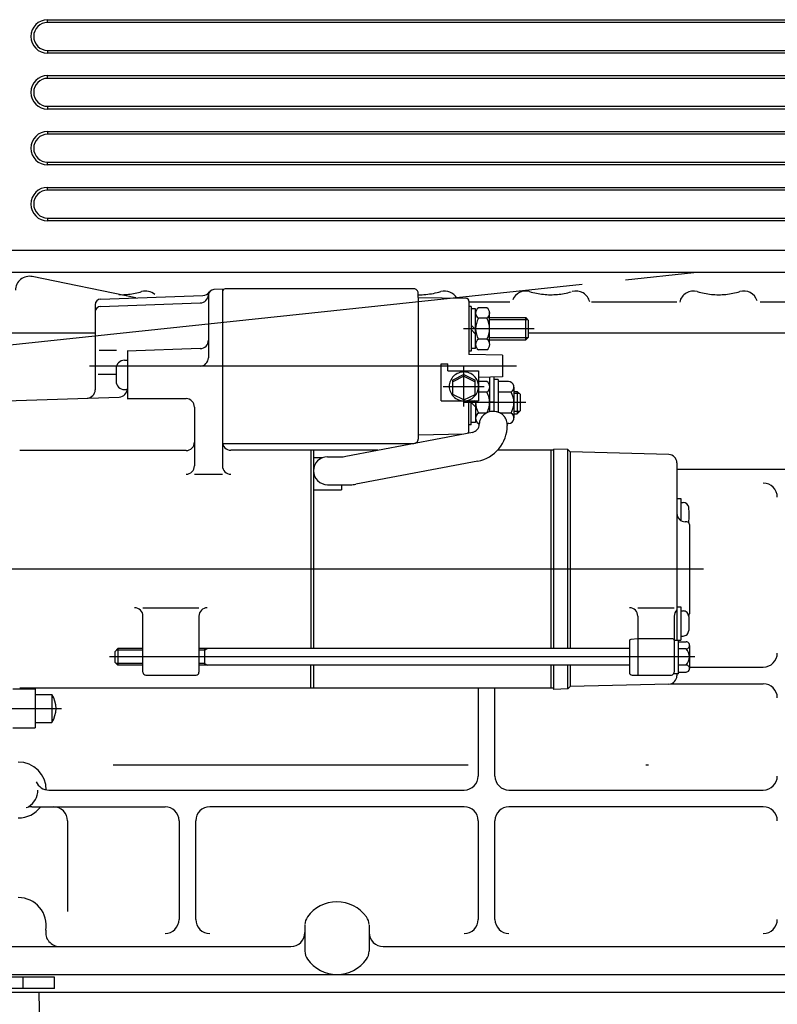
# Model space of a CAD drawing. Extents: x 0 to 406, y 283 to 566.
# Drawn here: x 257 to 284, y 480 to 515 of the extents above; entities that cross this region are included whole.
import ezdxf

# ---------------------------------------------------------------- set-up
doc = ezdxf.new("R2010")
doc.units = 0
doc.linetypes.add('CENTER', pattern=[62.578947, 39.111842, -7.822368, 7.822368, -7.822368])
doc.linetypes.add('TRAZO_Y_PUNTO', pattern=[1, 0.5, -0.25, 0, -0.25])
doc.layers.get('DEFPOINTS').update_dxf_attribs({"linetype": 'CONTINUOUS'})
for name, color, linetype in [('COTAS', 5, 'CONTINUOUS'), ('DV1_Predeterminado', 7, 'CONTINUOUS'), ('DV2_0', 7, 'CONTINUOUS'), ('EJES', 4, 'CENTER')]:
    doc.layers.add(name, color=color, linetype=linetype)
doc.styles.add('ROMANS-3MM', font='romans.shx', dxfattribs={"width": 0.6, "height": 3})
doc.dimstyles.new('STANDARD$0', dxfattribs={"dimtxt": 3, "dimasz": 3, "dimexe": 1, "dimexo": 0.6, "dimgap": 0.9, "dimtad": 1, "dimdsep": 46, "dimtxsty": 'ROMANS-3MM', "dimcen": 0.09, "dimadec": 0, "dimazin": 0, "dimtfac": 1, "dimtmove": 0, "dimatfit": 3, "dimfxl": 1, "dimtolj": 1, "dimtzin": 0, "dimarcsym": 0})

# ---------------------------------------------------------------- blocks, each defined once
blk = doc.blocks.new('*D58')
at = {"layer": 'COTAS', "color": 0, "lineweight": -2}
for p, q in [((249.404, 479.606), (249.404, 444.108)), ((316.837, 444.708), (316.837, 446.108)), ((313.837, 445.108), (252.404, 445.108))]:
    blk.add_line(p, q, dxfattribs=at)
at = {"layer": 'COTAS', "color": 0}
for points in [[(252.404, 445.608), (252.404, 444.608), (249.404, 445.108)], [(313.837, 444.608), (313.837, 445.608), (316.837, 445.108)]]:
    blk.add_solid(points, dxfattribs=at)
at = {"layer": 'DEFPOINTS', "color": 0}
for p in [(249.404, 480.206), (249.404, 445.108), (316.837, 444.108)]:
    blk.add_point(p, dxfattribs=at)
at = {"layer": 'COTAS', "color": 0, "insert": (283.12, 447.508), "char_height": 3, "attachment_point": 5, "style": 'ROMANS-3MM'}
blk.add_mtext('\\A1;674', dxfattribs=at)

msp = doc.modelspace()

# ---------------------------------------------------------------- linework, layer by layer
at = {"layer": 'DV1_Predeterminado', "color": 7, "linetype": 'Continuous'}
for p, q in [((257.4676, 480.5321), (253.8134, 480.5321)), ((258.6038, 480.5321), (257.4676, 480.5321)), ((257.4676, 480.5321), (257.4676, 480.1321)), ((258.6038, 480.1321), (258.6038, 480.5321)), ((257.4676, 480.1321), (253.8134, 480.1321)), ((258.6038, 480.1321), (257.4676, 480.1321))]:
    msp.add_line(p, q, dxfattribs=at)
at = {"layer": 'DV2_0', "color": 2, "linetype": 'Continuous', "ltscale": 25.4}
for p, q in [((258.3537, 514.7022), (258.3537, 514.8022)), ((258.3537, 514.8022), (300.9637, 514.8022)), ((300.9637, 514.7022), (258.3537, 514.7022)), ((258.3537, 513.7022), (258.3537, 513.6022)), ((258.3537, 513.7022), (300.9637, 513.7022)), ((300.9637, 513.6022), (258.3537, 513.6022)), ((258.3537, 512.7022), (258.3537, 512.8022)), ((258.3537, 512.8022), (298.8537, 512.8022)), ((298.8537, 512.7022), (258.3537, 512.7022)), ((258.3537, 511.7022), (258.3537, 511.6022)), ((258.3537, 511.7022), (298.8537, 511.7022)), ((298.8537, 511.6022), (258.3537, 511.6022)), ((258.3537, 510.8022), (258.3537, 510.7022)), ((258.3537, 510.8022), (298.8537, 510.8022)), ((298.8537, 510.7022), (258.3537, 510.7022)), ((258.3537, 509.6022), (258.3537, 509.7022)), ((258.3537, 509.7022), (298.8537, 509.7022)), ((298.8537, 509.6022), (258.3537, 509.6022)), ((258.3537, 508.7022), (258.3537, 508.8022)), ((258.3537, 508.8022), (300.3537, 508.8022)), ((300.3537, 508.7022), (258.3537, 508.7022)), ((258.3537, 507.7022), (258.3537, 507.6022)), ((258.3537, 507.7022), (300.3537, 507.7022)), ((300.3537, 507.6022), (258.3537, 507.6022)), ((256.4537, 506.5522), (305.2537, 506.5522)), ((305.2537, 505.7522), (256.4537, 505.7522)), ((279.0226, 505.4939), (281.4691, 505.7522)), ((261.5024, 504.8453), (257.8048, 505.6081)), ((255.2038, 502.9787), (277.4796, 505.3309)), ((264.6034, 505.1541), (264.2966, 505.1433)), ((264.6037, 505.1543), (264.6037, 499.6395)), ((271.4538, 505.1696), (264.7038, 505.1696)), ((271.6089, 504.8645), (271.6089, 505.0145)), ((260.2464, 504.5407), (263.8142, 504.6653)), ((260.2467, 504.8015), (263.9034, 504.9292)), ((264.1037, 504.9439), (264.1037, 502.7012)), ((271.6089, 504.8629), (271.6089, 499.7946)), ((271.609, 504.8635), (273.3258, 504.8319)), ((273.4237, 504.7313), (273.4237, 502.8145)), ((273.4237, 504.6985), (274.8807, 504.6985)), ((277.8116, 504.6986), (280.8635, 504.6986)), ((283.8447, 504.6986), (285.5883, 504.6986)), ((260.0538, 504.6021), (260.0538, 503.5915)), ((273.5038, 504.5396), (273.4237, 504.5396)), ((273.5038, 504.5396), (273.5038, 502.9395)), ((273.6639, 504.4492), (273.5038, 504.4492)), ((273.6639, 503.0293), (273.6639, 504.4492)), ((274.0643, 504.4895), (273.7639, 504.4895)), ((274.1639, 503.2196), (274.1639, 504.3309)), ((274.0636, 504.1145), (273.7635, 504.1145)), ((274.1639, 504.1395), (275.4538, 504.1395)), ((275.5339, 504.0595), (274.1639, 504.0595)), ((275.4534, 504.1396), (275.5534, 504.0395)), ((275.4538, 503.3395), (275.4538, 504.1395)), ((275.5538, 503.4395), (275.5538, 504.0396)), ((255.7037, 503.5915), (260.0538, 503.5915)), ((260.0538, 503.5915), (260.0538, 501.5579)), ((275.7538, 503.7395), (273.2237, 503.7395)), ((273.5037, 503.7096), (273.6636, 503.5496)), ((273.5038, 503.8701), (273.6638, 503.7101)), ((275.5538, 503.5915), (286.6043, 503.5915)), ((274.0639, 503.3642), (273.7635, 503.3642)), ((275.5339, 503.4192), (274.1639, 503.4192)), ((274.1639, 503.3395), (275.4538, 503.3395)), ((275.5537, 503.4394), (275.4538, 503.3394)), ((260.8116, 502.9634), (260.1905, 502.9634)), ((263.8137, 503.0304), (261.2033, 502.9392)), ((261.2038, 502.9391), (261.2038, 501.2399)), ((273.5038, 502.9395), (273.4237, 502.9395)), ((273.6639, 503.0293), (273.5038, 503.0293)), ((274.0639, 502.9895), (273.7639, 502.9895)), ((261.1037, 502.6142), (261.2038, 502.6142)), ((274.6231, 502.7902), (273.4234, 502.8152)), ((274.6237, 502.7896), (274.6237, 502.0195)), ((275.1237, 502.4043), (259.8537, 502.4043)), ((260.8038, 502.3141), (260.8038, 501.8642)), ((272.4338, 501.1602), (272.4338, 502.4899)), ((272.4338, 502.4899), (272.6639, 502.4899)), ((272.6639, 502.2305), (272.6639, 502.4899)), ((272.6639, 502.2306), (273.769, 502.2306)), ((273.244, 500.9591), (273.244, 502.4306)), ((273.769, 502.2306), (273.769, 501.1603)), ((260.7976, 502.1012), (260.1623, 502.1012)), ((273.2435, 502.1009), (272.8437, 501.9049)), ((273.2436, 502.0403), (272.8438, 501.8443)), ((272.844, 501.3895), (272.844, 501.9052)), ((273.2435, 502.1004), (273.6434, 501.9044)), ((273.2435, 502.0399), (273.6434, 501.8439)), ((273.644, 501.3895), (273.644, 501.9048)), ((274.6231, 502.0188), (273.7687, 502.001)), ((274.0639, 501.8505), (273.769, 501.8505)), ((274.1639, 502.0098), (274.1639, 500.7656)), ((274.3139, 502.013), (274.3139, 500.7813)), ((274.4737, 501.9204), (274.3139, 501.9204)), ((274.4737, 501.9204), (274.4737, 500.7505)), ((274.8237, 501.8508), (274.4737, 501.8508)), ((261.1037, 501.5641), (261.2038, 501.5641)), ((272.4961, 501.6774), (273.969, 501.6774)), ((274.0639, 501.4758), (273.769, 501.4758)), ((274.9299, 501.4758), (274.4737, 501.4758)), ((275.0339, 501.6509), (275.0339, 500.5497)), ((275.0339, 501.5005), (275.1538, 501.5005)), ((275.1537, 501.5004), (275.2538, 501.4003)), ((275.1538, 501.5005), (275.1538, 500.7005)), ((256.8534, 501.1558), (260.914, 501.2976)), ((261.2037, 501.2399), (263.3038, 501.2399)), ((272.4338, 501.1603), (273.769, 501.1603)), ((273.2434, 501.193), (272.8435, 501.389)), ((273.244, 501.1932), (273.6438, 501.3893)), ((273.4237, 500.0778), (273.4237, 501.1602)), ((273.5038, 500.3004), (273.5038, 501.1602)), ((273.6641, 501.1001), (273.6039, 501.1604)), ((273.6639, 501.1602), (273.6639, 500.3903)), ((274.3139, 501.1099), (274.1639, 501.1099)), ((275.2339, 501.4204), (275.0339, 501.4204)), ((275.2538, 501.4004), (275.2538, 500.8004)), ((263.6037, 500.94), (263.6037, 498.8336)), ((275.4538, 501.1005), (273.2237, 501.1005)), ((273.6637, 500.9408), (273.5038, 501.1007)), ((275.2339, 500.7805), (275.0339, 500.7805)), ((275.1538, 500.7005), (275.2538, 500.8004)), ((274.0548, 500.7251), (273.7635, 500.7251)), ((274.9299, 500.7251), (274.5323, 500.7251)), ((275.0339, 500.7005), (275.1538, 500.7005)), ((273.5038, 500.3004), (273.4237, 500.3004)), ((273.6639, 500.3903), (273.5038, 500.3903)), ((273.7951, 500.3505), (273.7639, 500.3505)), ((274.8487, 500.3505), (274.7921, 500.3505)), ((274.7937, 500.315), (274.7937, 500.2778)), ((273.5496, 500.0336), (269.0156, 499.1746)), ((271.609, 499.9457), (273.2445, 499.9758)), ((263.3038, 499.3821), (257.3537, 499.3821)), ((264.6037, 499.6395), (264.6037, 498.8336)), ((264.6037, 499.6395), (271.4538, 499.6395)), ((267.7639, 499.3922), (264.9038, 499.3922)), ((267.864, 499.3922), (267.7639, 499.3922)), ((267.7639, 499.3922), (267.7639, 492.2949)), ((270.1628, 499.3922), (267.864, 499.3922)), ((267.864, 499.3922), (267.864, 492.2949)), ((276.464, 499.3922), (274.4448, 499.3922)), ((276.364, 492.2949), (276.364, 499.3922)), ((276.9633, 499.4153), (276.4633, 499.4328)), ((276.464, 499.3922), (276.464, 499.4321)), ((276.464, 492.2949), (276.464, 499.3922)), ((276.9639, 499.4147), (277.0464, 499.3322)), ((276.964, 492.2949), (276.964, 499.4146)), ((267.8639, 499.1298), (268.1998, 499.1298)), ((268.3639, 499.1575), (268.8299, 499.1575)), ((273.7356, 499.0006), (269.3781, 498.175)), ((277.0464, 499.332), (277.0464, 492.2949)), ((280.5721, 499.2398), (277.0467, 499.3321)), ((280.864, 498.94), (280.864, 498.7194)), ((280.864, 498.7194), (280.864, 492.595)), ((280.864, 498.7194), (320.9696, 498.7194)), ((263.6037, 498.5337), (264.6037, 498.5337)), ((267.8639, 497.9704), (268.8639, 497.9704)), ((268.3639, 498.1575), (269.1919, 498.1575)), ((268.8639, 498.1575), (268.8639, 497.9704)), ((280.864, 497.6715), (281.0038, 497.6715)), ((281.0038, 497.6715), (281.0038, 496.8786)), ((281.0038, 497.5215), (281.0862, 497.5215)), ((281.214, 496.832), (281.1639, 496.832)), ((281.3139, 496.7321), (281.3139, 493.5321)), ((281.8139, 495.1321), (254.4854, 495.1321)), ((261.7639, 493.7564), (263.7639, 493.7564)), ((279.4635, 493.7564), (280.7639, 493.7564)), ((280.864, 493.7926), (281.0038, 493.7926)), ((281.0038, 493.7926), (281.0038, 492.5927)), ((261.7639, 491.445), (261.7639, 493.4563)), ((263.7639, 493.4563), (263.7639, 491.445)), ((279.4635, 493.4563), (279.4635, 491.345)), ((280.7639, 493.4563), (280.7639, 491.445)), ((281.0038, 493.6426), (281.0862, 493.6426)), ((281.2862, 493.4427), (281.2862, 492.9427)), ((281.0038, 492.7427), (281.0862, 492.7427)), ((279.1639, 492.5728), (279.1639, 491.445)), ((279.4632, 492.6445), (279.2086, 492.6223)), ((280.714, 492.645), (279.464, 492.645)), ((280.7639, 492.595), (280.9139, 492.595)), ((280.9139, 491.395), (280.9139, 492.595)), ((280.9139, 492.5927), (281.0038, 492.5927)), ((280.9139, 492.5348), (281.1882, 492.5348)), ((281.3139, 492.4094), (281.3139, 491.5806)), ((281.5039, 491.995), (260.5639, 491.995)), ((260.8634, 492.295), (260.7635, 492.1951)), ((260.7639, 491.7949), (260.7639, 492.195)), ((261.7639, 492.2349), (260.8038, 492.2349)), ((260.864, 492.2949), (260.864, 491.695)), ((261.7639, 492.2949), (260.864, 492.2949)), ((279.1639, 492.2949), (263.7639, 492.2949)), ((263.964, 492.2349), (263.7639, 492.2349)), ((263.9633, 492.2348), (264.0671, 492.2947)), ((263.964, 492.2949), (263.964, 491.695)), ((281.1882, 492.2841), (280.9139, 492.2841)), ((260.7635, 491.7951), (260.8637, 491.6948)), ((261.7639, 491.7548), (260.8038, 491.7548)), ((261.7639, 491.695), (260.864, 491.695)), ((263.964, 491.7548), (263.7639, 491.7548)), ((279.1639, 491.695), (263.7639, 491.695)), ((263.9635, 491.7552), (264.0677, 491.695)), ((267.7639, 490.8723), (267.7639, 491.695)), ((267.864, 491.695), (267.864, 490.8723)), ((276.364, 490.8723), (276.364, 491.695)), ((276.464, 490.832), (276.464, 491.695)), ((276.964, 490.8496), (276.964, 491.695)), ((277.0464, 491.695), (277.0464, 490.9321)), ((281.1882, 491.7063), (280.9139, 491.7063)), ((281.3139, 491.6321), (283.9537, 491.6321)), ((261.8639, 491.345), (263.6639, 491.345)), ((279.2639, 491.345), (280.6639, 491.345)), ((280.9139, 491.395), (280.7639, 491.395)), ((280.864, 491.395), (280.864, 491.3242)), ((280.9139, 491.4547), (281.1882, 491.4547)), ((276.9635, 490.8497), (277.046, 490.9322)), ((280.5718, 491.0249), (277.0469, 490.9326)), ((280.6317, 491.0321), (283.9537, 491.0321)), ((257.1037, 490.8524), (257.9038, 490.8524)), ((267.7639, 490.8821), (257.3537, 490.8821)), ((257.9038, 490.8524), (257.9038, 489.4525)), ((257.9038, 490.6525), (258.5038, 490.6525)), ((258.5038, 490.6525), (258.5038, 489.6525)), ((276.464, 490.8723), (267.7639, 490.8723)), ((273.7538, 490.8723), (273.7538, 487.7321)), ((274.3537, 487.7321), (274.3537, 490.8723)), ((276.9633, 490.8494), (276.4632, 490.8319)), ((255.4538, 490.1525), (258.8482, 490.1525)), ((257.9038, 489.6525), (258.5038, 489.6525)), ((257.1037, 489.4525), (257.9038, 489.4525)), ((258.3946, 487.2321), (263.3537, 487.2321)), ((263.3537, 487.2321), (273.2538, 487.2321)), ((274.8537, 487.2321), (283.9537, 487.2321)), ((257.7833, 486.6321), (262.5538, 486.6321)), ((273.2538, 486.6321), (264.1538, 486.6321)), ((283.9537, 486.6321), (274.8537, 486.6321)), ((259.0642, 486.1321), (259.0642, 482.8823)), ((263.0538, 486.1321), (263.0538, 482.5983)), ((263.6538, 482.5983), (263.6538, 486.1321)), ((273.7538, 486.1321), (273.7538, 482.5983)), ((274.3537, 482.5983), (274.3537, 486.1321)), ((267.5537, 482.3985), (267.5537, 481.4657)), ((269.8537, 482.3985), (269.8537, 481.4657)), ((255.7037, 481.6321), (267.0537, 481.6321)), ((270.3537, 481.6321), (289.3896, 481.6321)), ((255.7037, 480.6321), (309.9953, 480.6321)), ((309.7587, 479.9821), (255.7539, 479.9821)), ((258.0982, 477.4882), (258.0547, 479.9821))]:
    msp.add_line(p, q, dxfattribs=at)
for centre, radius, start, end in [((258.3537, 514.2022), 0.6, 90, 270), ((258.3537, 514.2022), 0.5, 90, 270), ((258.3537, 512.2022), 0.6, 90, 270), ((258.3537, 512.2022), 0.5, 90, 270), ((258.3537, 510.2022), 0.6, 90, 270), ((258.3537, 510.2022), 0.5, 90, 270), ((258.3537, 508.2022), 0.6, 90, 270), ((258.3537, 508.2022), 0.5, 90, 270), ((257.7037, 505.1184), 0.5, 78.34369, 179.99996), ((260.9256, 507.727), 2.77, 276.73744, 281.63886), ((260.8839, 507.9306), 2.9778, 281.63546, 286.19461), ((261.8537, 504.5908), 0.5, 48.0945, 106.17234), ((263.8932, 505.2294), 0.3, 271.97596, 325.16211), ((264.3038, 504.9439), 0.2, 92.00003, 177.49296), ((264.7037, 505.0696), 0.1, 90.00004, 183.81192), ((271.4537, 505.0146), 0.155, 0, 90.00004), ((271.6329, 507.6801), 2.7225, 275.22896, 280.95313), ((271.5877, 507.9148), 2.9615, 280.94827, 286.21157), ((272.5537, 504.5907), 0.5, 29.65059, 106.17174), ((275.4537, 504.5907), 0.5, 73.8285, 157.58973), ((276.3952, 507.816), 2.8599, 253.70853, 263.76558), ((276.3184, 507.7841), 2.8274, 275.42685, 285.60041), ((277.2538, 504.5908), 0.5, 12.44844, 106.17442), ((281.4537, 504.5908), 0.5, 73.8285, 167.83458), ((282.3941, 507.8103), 2.8541, 253.69915, 264.02571), ((282.3134, 507.8103), 2.8541, 275.97447, 286.30098), ((283.2538, 504.5908), 0.5, 18.04317, 106.17234), ((260.2538, 504.6021), 0.2, 92.00418, 179.99193), ((261.002, 505.4591), 0.5, 258.34285, 271.41982), ((260.9493, 507.526), 2.5675, 271.4541, 276.73948), ((263.8042, 504.9657), 0.3, 271.98493, 357.51442), ((271.6534, 507.4554), 2.4969, 268.98787, 275.23045), ((273.3237, 504.7314), 0.1, 0.00004, 88.94475), ((276.3535, 507.4512), 2.4926, 263.80864, 275.34774), ((282.3537, 507.451), 2.4925, 264.08788, 275.91231), ((260.2538, 504.3415), 0.2, 92.00259, 179.94647), ((273.8889, 504.3017), 0.2251, 123.68145, 236.17477), ((273.942, 504.3024), 0.2234, 302.93069, 56.86721), ((274.4182, 503.7395), 0.7545, 150.17919, 209.83062), ((273.4093, 503.7395), 0.7545, 330.16932, 29.82097), ((263.8038, 503.3306), 0.3, 271.99684, 359.99504), ((273.8889, 503.1774), 0.2251, 123.82488, 236.31853), ((273.942, 503.1763), 0.2234, 303.13281, 57.06933), ((261.1037, 502.3141), 0.3, 90.00004, 180.00002), ((263.8038, 502.7044), 0.3, 269.99996, 0), ((273.2439, 501.6623), 0.5321, 89.99065, 112.02281), ((273.2441, 501.6623), 0.5321, 67.98002, 90.00934), ((261.1037, 501.8642), 0.3, 180.00031, 269.99996), ((273.2292, 501.6773), 0.5102, 157.02353, 179.98982), ((273.2351, 501.6747), 0.5166, 134.30396, 157.00967), ((273.2414, 501.6682), 0.5257, 112.00906, 134.30494), ((273.2466, 501.6682), 0.5257, 45.68329, 67.99381), ((273.2529, 501.6747), 0.5166, 22.99663, 45.6842), ((273.2588, 501.6773), 0.5102, 0.01021, 22.98283), ((273.942, 501.6634), 0.2234, 302.93069, 56.86721), ((274.8338, 501.6509), 0.2, 298.792, 90.00004), ((259.7538, 501.5579), 0.3, 271.99831, 0.03661), ((260.9038, 501.5978), 0.3, 271.99618, 359.97642), ((273.2292, 501.6775), 0.5102, 180.01021, 202.98283), ((273.2351, 501.6801), 0.5166, 202.99663, 225.6842), ((273.2529, 501.6801), 0.5166, 314.30396, 337.00967), ((273.2588, 501.6775), 0.5102, 337.02353, 359.98982), ((273.4093, 501.1005), 0.7545, 353.43371, 29.8307), ((274.3026, 501.1001), 0.7313, 0.01353, 30.89074), ((263.3038, 500.94), 0.3, 0, 90.00299), ((273.2414, 501.6866), 0.5257, 225.68329, 247.99381), ((273.2439, 501.6925), 0.5321, 247.98002, 270.00934), ((273.2441, 501.6925), 0.5321, 269.99065, 292.02281), ((273.2466, 501.6866), 0.5257, 292.00906, 314.30494), ((274.4182, 501.1005), 0.7545, 175.4569, 209.82079), ((273.4093, 501.1005), 0.7545, 330.69143, 6.56636), ((274.2923, 500.2538), 0.5278, 99.65821, 109.90546), ((274.2935, 500.2471), 0.5347, 89.55785, 99.66663), ((274.2936, 500.2474), 0.5343, 79.42998, 89.56652), ((274.295, 500.2547), 0.5269, 69.1645, 79.43837), ((274.3026, 501.1005), 0.7313, 329.1103, 359.98647), ((273.8889, 500.5384), 0.2251, 123.82521, 236.58568), ((274.2309, 500.3149), 0.4373, 166.55154, 178.92832), ((274.2388, 500.3129), 0.4455, 154.38541, 166.53975), ((274.2517, 500.3066), 0.4599, 142.60346, 154.37836), ((274.2662, 500.2955), 0.4781, 131.27892, 142.60179), ((274.2789, 500.2811), 0.4974, 120.40151, 131.28173), ((274.2878, 500.2661), 0.5148, 109.89788, 120.40735), ((274.2999, 500.2674), 0.5134, 58.62878, 69.17198), ((274.3092, 500.2824), 0.4957, 47.71722, 58.63439), ((274.3222, 500.2967), 0.4764, 36.3614, 47.71966), ((274.3366, 500.3074), 0.4584, 24.56464, 36.35918), ((274.3492, 500.3132), 0.4445, 12.39225, 24.55712), ((274.3566, 500.3149), 0.4369, 0.00691, 12.38019), ((274.8338, 500.5497), 0.2, 274.98928, 61.21691), ((273.3237, 500.0778), 0.1, 312.0139, 0), ((273.4937, 500.3284), 0.3, 280.72817, 358.9501), ((273.4936, 500.2779), 1.3, 280.72861, 0), ((271.4537, 499.7946), 0.155, 269.99996, 0), ((263.3038, 499.6822), 0.3, 269.99701, 0.0045), ((264.9038, 499.6923), 0.3, 179.99548, 269.997), ((268.3639, 498.6575), 0.5, 90, 270), ((268.8299, 500.1575), 1, 270.00193, 280.73046), ((280.5639, 498.94), 0.3, 0.00004, 88.50002), ((263.3038, 498.8336), 0.3, 269.99701, 0), ((264.9038, 498.8336), 0.3, 179.99996, 269.997), ((269.1919, 499.1575), 1, 270.00046, 280.72899), ((283.9537, 497.7167), 0.5, 0, 90.00004), ((281.0862, 497.3216), 0.2, 8.10392, 90.00004), ((279.3303, 497.0716), 1.9735, 352.15233, 8.10365), ((281.1639, 497.1321), 0.3, 179.99996, 269.99995), ((281.214, 496.7321), 0.1, 0, 89.99993), ((261.464, 493.4563), 0.3, 0, 90.00299), ((264.0639, 493.4563), 0.3, 90.00299, 180.00002), ((279.1635, 493.4563), 0.3, 0, 89.99998), ((281.0639, 493.4563), 0.3, 131.80626, 180.00002), ((281.0862, 493.4427), 0.2, 0, 90.00004), ((281.214, 493.5321), 0.1, 315.57943, 0), ((281.0862, 492.9427), 0.2, 269.99996, 0), ((279.214, 492.5728), 0.05, 95.00006, 180.00002), ((280.714, 492.595), 0.05, 0.00004, 90.00004), ((281.1881, 492.4094), 0.1255, 270.00002, 90.00004), ((280.919, 491.9954), 0.3947, 312.9567, 47.00332), ((283.9537, 492.1321), 0.5, 270, 0), ((281.1881, 491.5806), 0.1257, 270.00002, 90.00004), ((261.8639, 491.445), 0.1, 179.99996, 269.99093), ((263.6639, 491.445), 0.1, 269.99095, 0), ((279.2639, 491.445), 0.1, 179.99996, 269.99093), ((280.5639, 491.3244), 0.3, 271.50004, 0), ((280.6639, 491.445), 0.1, 269.99095, 0), ((283.9537, 490.5321), 0.5, 0, 89.99998), ((257.7456, 490.1525), 0.9082, 326.59637, 33.40363), ((257.3037, 487.2321), 1, 0, 90), ((273.2538, 487.7321), 0.5, 270, 0), ((274.8537, 487.7321), 0.5, 179.99996, 270), ((283.9537, 487.7321), 0.5, 270, 0), ((258.3946, 487.7321), 0.5, 204.62434, 270), ((257.3037, 487.2321), 0.7, 301.00274, 0), ((257.3037, 487.2321), 1, 270, 323.1301), ((257.7833, 486.1321), 0.5, 90, 113.55638), ((258.5642, 486.1321), 0.5, 0, 90.00004), ((262.5538, 486.1321), 0.5, 0, 90), ((264.1538, 486.1321), 0.5, 90, 179.99996), ((273.2538, 486.1321), 0.5, 0, 90), ((274.8537, 486.1321), 0.5, 90, 179.99996), ((283.9537, 486.1321), 0.5, 0, 90), ((257.3037, 482.3821), 1, 350.40594, 90), ((268.7037, 481.9321), 1.3, 36.05082, 144.37616), ((262.5538, 482.5983), 0.5, 270.00002, 0), ((264.1538, 482.5983), 0.5, 180, 270), ((268.0537, 482.3985), 0.5, 144.3408, 178.07276), ((269.3537, 482.3985), 0.5, 1.92723, 35.65919), ((273.2538, 482.5983), 0.5, 270.00002, 0), ((274.8537, 482.5983), 0.5, 180, 270), ((283.9537, 482.5983), 0.5, 270.00002, 0), ((258.7828, 482.1321), 0.5, 170.4059, 270.00011), ((267.0537, 482.1321), 0.5, 270, 0), ((270.3537, 482.1321), 0.5, 179.99996, 270), ((268.0537, 481.4657), 0.5, 180, 215.6592), ((269.3537, 481.4657), 0.5, 324.34081, 0), ((268.7037, 481.9321), 1.3, 215.62384, 324.37615)]:
    msp.add_arc(centre, radius, start, end, dxfattribs=at)
at = {"layer": 'EJES', "linetype": 'TRAZO_Y_PUNTO', "ltscale": 25.4}
msp.add_line((209.6991, 488.1321), (337.6538, 488.1321), dxfattribs=at)

# ---------------------------------------------------------------- dimensions: what is measured, and where the dimension line sits
at = {"layer": 'COTAS'}
dim = msp.add_linear_dim(base=(249.4038, 445.1083), p1=(316.8366, 444.1083), p2=(249.4038, 480.2056), dimstyle='STANDARD$0', override={"dimdec": 0, "dimlfac": 10}, dxfattribs=at)
dim.commit()
dim.dimension.update_dxf_attribs({"geometry": '*D58', "text_midpoint": (283.1202, 447.5083)})

doc.saveas('drawing.dxf')
